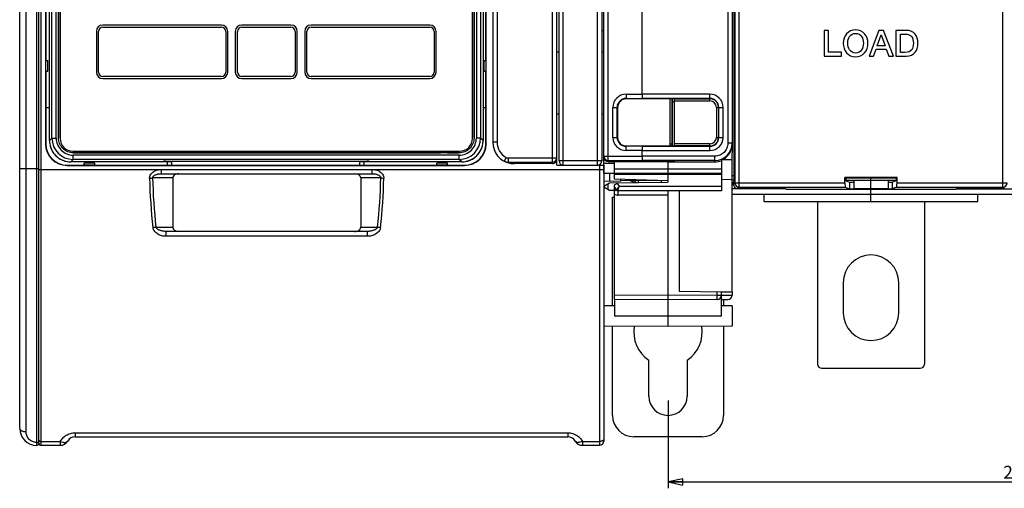
# Model space of a CAD drawing. Units: millimetres. Extents: x 0 to 1189, y 0 to 841.
# Drawn here: x 352 to 582, y 250 to 359 of the extents above; entities that cross this region are included whole.
import ezdxf

# ---------------------------------------------------------------- set-up
doc = ezdxf.new("R2010")
doc.units = ezdxf.units.MM
doc.header["$LTSCALE"] = 65.395
doc.layers.get('0').update_dxf_attribs({"linetype": 'CONTINUOUS'})
for name, color, linetype in [('07_SURFACES', 7, 'CONTINUOUS'), ('08_DRAFTS', 7, 'CONTINUOUS'), ('09_ROUNDS', 7, 'CONTINUOUS'), ('10_CHAMFER', 7, 'CONTINUOUS'), ('AXIS', 7, 'CONTINUOUS')]:
    doc.layers.add(name, color=color, linetype=linetype)
doc.dimstyles.new('DIMSTYLE_1', dxfattribs={"dimtxt": 3, "dimasz": 3.5, "dimexe": 1.5, "dimexo": 1, "dimgap": 0.75, "dimtad": 1, "dimtxsty": 'Standard', "dimblk": 'CLOSED', "dimblk1": 'CLOSED', "dimblk2": 'CLOSED', "dimcen": 0.09, "dimadec": 0, "dimazin": 0, "dimtp": 0.5, "dimtm": 0.5, "dimtfac": 1, "dimtofl": 0, "dimtmove": 0, "dimatfit": 3, "dimldrblk": 'CLOSED', "dimfxl": 0, "dimtolj": 1, "dimarcsym": 0})

# ---------------------------------------------------------------- blocks, each defined once
blk = doc.blocks.new('_CLOSED')
at = {"color": 0, "linetype": 'ByBlock'}
for p, q in [((0, 0), (-1, 0.214)), ((-1, 0.214), (-1, -0.214)), ((-1, -0.214), (0, 0)), ((-1, 0), (0, 0))]:
    blk.add_line(p, q, dxfattribs=at)
blk = doc.blocks.new('*D1')
at = {"color": 6, "linetype": 'Continuous'}
for p, q in [((503.4, 270.22), (503.4, 249.67)), ((728.4, 270.22), (728.4, 249.67)), ((503.4, 251.17), (615.9, 251.17)), ((728.4, 251.17), (615.9, 251.17))]:
    blk.add_line(p, q, dxfattribs=at)
at = {"color": 6, "linetype": 'Continuous', "xscale": 3.5, "yscale": 3.5, "zscale": 3.5, "rotation": 180}
blk.add_blockref('_CLOSED', (503.4, 251.17), dxfattribs=at)
at = {"color": 6, "linetype": 'Continuous', "xscale": 3.5, "yscale": 3.5, "zscale": 3.5}
blk.add_blockref('_CLOSED', (728.4, 251.17), dxfattribs=at)
at = {"color": 6, "linetype": 'Continuous', "insert": (585.24, 254.92), "char_height": 3, "width": 8.5909, "attachment_point": 2, "line_spacing_factor": 0.9}
blk.add_mtext('225', dxfattribs=at)

msp = doc.modelspace()

# ---------------------------------------------------------------- linework, layer by layer
at = {"color": 7, "linetype": 'Continuous'}
for p, q in [((360.775, 331.595), (360.775, 487.844)), ((360.78, 487.844), (360.78, 331.595)), ((458.013, 331.595), (458.013, 487.844)), ((458.018, 487.844), (458.018, 331.595)), ((540.972, 356.719), (539.922, 356.719)), ((539.922, 356.719), (539.922, 350.719)), ((540.972, 351.627), (540.972, 356.719)), ((552.737, 356.719), (550.434, 350.719)), ((552.367, 353.106), (553.275, 355.686)), ((553.855, 356.719), (552.737, 356.719)), ((553.275, 355.686), (553.3, 355.686)), ((553.3, 355.686), (554.199, 353.106)), ((556.166, 350.719), (553.855, 356.719)), ((559.224, 356.719), (556.737, 356.719)), ((556.737, 356.719), (556.737, 350.719)), ((557.787, 355.862), (558.821, 355.862)), ((557.787, 351.577), (557.787, 355.862)), ((554.199, 353.106), (552.367, 353.106)), ((477.397, 351.719), (477.894, 351.719)), ((487.894, 351.719), (488.397, 351.719)), ((539.922, 350.719), (544.023, 350.719)), ((544.023, 351.627), (540.972, 351.627)), ((544.023, 350.719), (544.023, 351.627)), ((550.434, 350.719), (551.518, 350.719)), ((551.518, 350.719), (552.082, 352.308)), ((552.082, 352.308), (554.476, 352.308)), ((554.476, 352.308), (555.039, 350.719)), ((555.039, 350.719), (556.166, 350.719)), ((556.737, 350.719), (559.224, 350.719)), ((558.821, 351.577), (557.787, 351.577)), ((477.397, 337.237), (477.894, 337.237)), ((487.894, 337.237), (488.397, 337.237)), ((518.397, 330.073), (518.397, 328.077)), ((454.521, 328.098), (364.272, 328.098)), ((477.397, 325.219), (477.397, 326.57)), ((488.397, 325.219), (488.397, 327.043)), ((488.577, 326.469), (488.397, 326.469)), ((488.397, 325.869), (488.4, 325.869)), ((490.897, 325.972), (490.897, 326.042)), ((503.397, 325.972), (490.897, 325.972)), ((503.397, 325.969), (514.397, 325.969)), ((518.397, 326.469), (516.137, 326.469)), ((490.897, 323.125), (515.897, 323.125)), ((546.897, 321.719), (546.897, 319.719)), ((550.897, 319.719), (550.897, 321.719)), ((554.897, 321.719), (554.897, 319.719)), ((530.949, 319.719), (518.397, 319.719)), ((713.397, 318.319), (518.397, 318.319)), ((525.897, 316.719), (525.897, 318.319)), ((554.897, 319.719), (546.897, 319.719)), ((550.897, 318.319), (550.897, 319.527)), ((570.844, 319.719), (595.949, 319.719)), ((575.897, 316.719), (575.897, 318.319)), ((490.4, 317.719), (490.897, 317.719)), ((525.897, 316.719), (575.897, 316.719)), ((544.397, 297.719), (544.397, 290.719)), ((557.397, 290.719), (557.397, 297.719)), ((498.9, 271.219), (498.9, 279.605)), ((507.9, 279.605), (507.9, 271.219))]:
    msp.add_line(p, q, dxfattribs=at)
at = {"color": 3, "linetype": 'Continuous'}
msp.add_line((487.894, 356.719), (488.391, 356.719), dxfattribs=at)
at = {"color": 9, "linetype": 'Continuous'}
for p, q in [((360.775, 331.595), (360.78, 331.595)), ((458.018, 331.595), (458.013, 331.595)), ((364.272, 328.098), (364.272, 328.103)), ((454.521, 328.098), (454.521, 328.103)), ((496.4, 321.572), (496.4, 321.148))]:
    msp.add_line(p, q, dxfattribs=at)
at = {"color": 7, "linetype": 'Continuous'}
for centre, radius, start, end in [((550.897, 297.719), 6.5, 0, 180), ((550.897, 290.719), 6.5, 180, 360), ((503.4, 286.219), 8, 170.50848, 235.77113), ((503.4, 286.219), 8, 304.22887, 9.49195), ((503.4, 271.219), 4.5, 180, 360)]:
    msp.add_arc(centre, radius, start, end, dxfattribs=at)
at = {"color": 3, "linetype": 'Continuous'}
msp.add_ellipse((483.897, 356.885), major_axis=(4.5, 0), ratio=0.7265425, start_param=-0.0505584, end_param=0, dxfattribs=at)
at = {"color": 7, "linetype": 'Continuous'}
msp.add_ellipse((514.397, 329.972), major_axis=(0, 4.002), ratio=0.9993908, start_param=-3.1415927, end_param=-2.7571959, dxfattribs=at)
for points in [[(545.191, 355.937), (544.678, 355.341), (544.426, 354.602), (544.426, 353.719)], [(547.3, 356.862), (546.426, 356.862), (545.72, 356.551), (545.191, 355.937)], [(545.476, 353.719), (545.476, 354.35), (545.619, 354.871), (545.908, 355.289)], [(545.908, 355.289), (546.233, 355.761), (546.695, 356.005), (547.3, 356.005)], [(549.404, 355.933), (548.871, 356.551), (548.174, 356.862), (547.3, 356.862)], [(547.3, 356.005), (547.897, 356.005), (548.359, 355.761), (548.69, 355.287)], [(548.69, 355.287), (548.981, 354.871), (549.124, 354.35), (549.124, 353.719)], [(550.174, 353.719), (550.174, 354.602), (549.913, 355.341), (549.404, 355.933)], [(558.821, 355.862), (559.577, 355.862), (560.124, 355.652), (560.44, 355.238)], [(561.24, 355.836), (560.771, 356.425), (560.098, 356.719), (559.224, 356.719)], [(560.44, 355.238), (560.695, 354.904), (560.821, 354.392), (560.821, 353.719)], [(561.871, 353.719), (561.871, 354.602), (561.661, 355.308), (561.24, 355.836)], [(544.426, 353.719), (544.426, 352.829), (544.678, 352.098), (545.187, 351.506)], [(545.904, 352.147), (545.619, 352.56), (545.476, 353.081), (545.476, 353.719)], [(549.124, 353.719), (549.124, 353.081), (548.981, 352.56), (548.694, 352.149)], [(549.408, 351.51), (549.913, 352.098), (550.174, 352.829), (550.174, 353.719)], [(560.821, 353.719), (560.821, 353.039), (560.695, 352.535), (560.442, 352.199)], [(561.242, 351.601), (561.661, 352.123), (561.871, 352.829), (561.871, 353.719)], [(545.187, 351.506), (545.72, 350.887), (546.426, 350.577), (547.3, 350.577)], [(547.3, 351.434), (546.695, 351.434), (546.233, 351.669), (545.904, 352.147)], [(548.694, 352.149), (548.359, 351.669), (547.897, 351.434), (547.3, 351.434)], [(547.3, 350.577), (548.174, 350.577), (548.871, 350.887), (549.408, 351.51)], [(560.442, 352.199), (560.124, 351.778), (559.577, 351.577), (558.821, 351.577)], [(559.224, 350.719), (560.098, 350.719), (560.771, 351.013), (561.242, 351.601)]]:
    msp.add_open_spline(points, degree=3, dxfattribs=at)
for points, knots in [([(364.272, 328.098), (364.044, 328.098), (363.585, 328.144), (363.035, 328.311), (362.62, 328.506), (362.228, 328.741), (361.784, 329.107), (361.418, 329.551), (361.183, 329.943), (360.988, 330.357), (360.821, 330.908), (360.775, 331.366), (360.775, 331.595)], [0, 0, 0, 0, 0.125049, 0.2500434, 0.3125709, 0.3750829, 0.5, 0.6249171, 0.6874291, 0.7499566, 0.874951, 1, 1, 1, 1]), ([(364.272, 328.103), (364.044, 328.103), (363.587, 328.149), (363.037, 328.315), (362.623, 328.51), (362.231, 328.745), (361.788, 329.11), (361.423, 329.554), (361.187, 329.946), (360.993, 330.36), (360.826, 330.909), (360.78, 331.367), (360.78, 331.595)], [0, 0, 0, 0, 0.1249605, 0.2499258, 0.3124815, 0.3750367, 0.5, 0.6249633, 0.6875185, 0.7500742, 0.8750395, 1, 1, 1, 1]), ([(458.018, 331.595), (458.018, 331.366), (457.972, 330.908), (457.805, 330.357), (457.61, 329.943), (457.375, 329.551), (457.009, 329.107), (456.565, 328.741), (456.173, 328.506), (455.759, 328.311), (455.208, 328.144), (454.75, 328.098), (454.521, 328.098)], [0, 0, 0, 0, 0.125049, 0.2500434, 0.3125709, 0.3750829, 0.5, 0.6249171, 0.6874291, 0.7499566, 0.874951, 1, 1, 1, 1]), ([(458.013, 331.595), (458.013, 331.367), (457.967, 330.909), (457.801, 330.36), (457.606, 329.946), (457.371, 329.554), (457.006, 329.11), (456.562, 328.745), (456.17, 328.51), (455.756, 328.315), (455.207, 328.149), (454.749, 328.103), (454.521, 328.103)], [0, 0, 0, 0, 0.1249605, 0.2499258, 0.3124815, 0.3750367, 0.5, 0.6249633, 0.6875185, 0.7500742, 0.8750395, 1, 1, 1, 1]), ([(495.949, 321.144), (495.884, 321.228), (495.741, 321.386), (495.569, 321.512), (495.478, 321.564)], [0, 0, 0, 0, 0.5023316, 1, 1, 1, 1])]:
    msp.add_open_spline(points, degree=3, knots=knots, dxfattribs=at)
at = {"color": 3, "linetype": 'Continuous'}
msp.add_open_spline([(495.501, 321.141), (495.43, 321.188), (495.139, 321.361), (494.822, 321.486), (494.58, 321.557)], degree=3, knots=[0, 0, 0, 0, 0.2520239, 1, 1, 1, 1], dxfattribs=at)
at = {"layer": '07_SURFACES', "color": 7, "linetype": 'Continuous'}
msp.add_line((488.4, 323.369), (490.897, 323.369), dxfattribs=at)
at = {"layer": '08_DRAFTS', "color": 7, "linetype": 'Continuous'}
for p, q in [((357.74, 489.219), (357.74, 330.219)), ((460.853, 330.219), (460.853, 489.219)), ((357.799, 469.719), (357.799, 349.719)), ((460.794, 349.719), (460.794, 469.719)), ((357.753, 349.719), (357.753, 347.219)), ((460.84, 347.219), (460.84, 349.719)), ((357.799, 347.219), (357.799, 338.719)), ((460.794, 338.719), (460.794, 347.219)), ((357.797, 338.719), (357.797, 330.219)), ((357.797, 338.719), (358.657, 338.719)), ((460.136, 338.719), (460.797, 338.719)), ((460.797, 330.219), (460.797, 338.719)), ((491.596, 338.719), (491.596, 331.719)), ((497.397, 340.722), (493.597, 340.721)), ((497.397, 340.782), (497.397, 340.817)), ((497.397, 340.722), (497.397, 340.78)), ((493.597, 329.718), (497.397, 329.717)), ((497.397, 329.658), (497.397, 329.717)), ((497.397, 329.657), (497.397, 329.622)), ((362.797, 325.219), (366.797, 325.219)), ((362.797, 325.163), (455.797, 325.163)), ((366.797, 325.176), (369.297, 325.176)), ((369.297, 325.219), (387.297, 325.219)), ((386.297, 325.219), (386.297, 325.98)), ((387.297, 325.169), (387.297, 326.161)), ((431.297, 325.169), (387.297, 325.169)), ((431.297, 325.169), (431.297, 326.161)), ((431.297, 325.219), (449.297, 325.219)), ((432.297, 325.219), (432.297, 325.98)), ((449.297, 325.176), (451.797, 325.176)), ((451.797, 325.219), (455.797, 325.219)), ((497.397, 326.319), (497.397, 326.225)), ((503.397, 326.223), (503.397, 325.969)), ((515.897, 326.362), (515.897, 326.261)), ((490.897, 321.966), (490.897, 323.125)), ((503.397, 323.125), (503.397, 321.209)), ((503.397, 321.529), (490.897, 321.966)), ((492.397, 321.537), (492.397, 321.914)), ((501.027, 321.612), (492.397, 321.537)), ((501.897, 321.196), (501.897, 321.582)), ((518.397, 321.828), (515.897, 321.806)), ((556.99, 322.313), (544.803, 322.313)), ((544.803, 322.313), (544.978, 322.138)), ((556.815, 322.138), (544.978, 322.138)), ((544.978, 322.138), (544.978, 321.569)), ((544.978, 321.569), (545.897, 321.202)), ((545.897, 321.202), (546.897, 321.202)), ((545.897, 321.202), (545.897, 319.702)), ((554.897, 321.202), (555.897, 321.202)), ((556.815, 321.569), (555.897, 321.202)), ((555.897, 319.702), (555.897, 321.202)), ((556.99, 322.313), (556.815, 322.138)), ((556.815, 322.138), (556.815, 321.569)), ((505.997, 319.219), (505.997, 295.719)), ((518.397, 295.611), (518.397, 318.319)), ((530.897, 319.772), (531.141, 319.527)), ((570.652, 319.527), (531.141, 319.527)), ((545.897, 319.702), (555.897, 319.702)), ((570.897, 319.772), (570.652, 319.527)), ((490.897, 293.828), (490.897, 289.969)), ((503.397, 293.719), (503.397, 287.469)), ((490.897, 292.36), (488.397, 292.338)), ((518.397, 292.338), (515.897, 292.36)), ((518.397, 292.338), (518.397, 287.6)), ((503.397, 287.469), (488.397, 287.6)), ((518.397, 287.6), (503.397, 287.469))]:
    msp.add_line(p, q, dxfattribs=at)
at = {"layer": '08_DRAFTS', "color": 9, "linetype": 'Continuous'}
for p, q in [((357.74, 330.219), (357.797, 330.219)), ((460.853, 330.219), (460.797, 330.219)), ((362.797, 325.163), (362.797, 325.219)), ((455.797, 325.163), (455.797, 325.219)), ((490.897, 289.969), (515.897, 289.969))]:
    msp.add_line(p, q, dxfattribs=at)
at = {"layer": '08_DRAFTS', "color": 7, "linetype": 'Continuous'}
for centre, radius, start, end in [((362.797, 330.219), 5.057, 180, 270), ((362.797, 330.219), 5, 180, 270), ((455.797, 330.219), 5.057, 270, 360), ((455.797, 330.219), 5, 270, 360)]:
    msp.add_arc(centre, radius, start, end, dxfattribs=at)
for centre, major_axis, ratio, start_param, end_param in [((493.597, 338.719), (2.001, 0), 1, 1.5711011, 3.1415927), ((493.597, 331.719), (2.001, 0), 1, 3.1415927, 4.7120842), ((514.397, 330.072), (0.919, 3.896), 0.999319, -2.5253111, -1.3389116)]:
    msp.add_ellipse(centre, major_axis=major_axis, ratio=ratio, start_param=start_param, end_param=end_param, dxfattribs=at)
at = {"layer": '09_ROUNDS', "color": 9, "linetype": 'Continuous'}
for p, q in [((355.697, 259.699), (355.697, 559.699)), ((353.197, 262.901), (353.197, 556.492)), ((519.032, 498.335), (519.032, 321.104)), ((520.031, 320.105), (520.031, 499.334)), ((581.762, 320.105), (581.762, 499.334)), ((356.697, 259.719), (356.697, 496.219)), ((486.894, 325.219), (486.894, 493.219)), ((463.397, 488.569), (463.397, 330.569)), ((517.397, 489.118), (517.397, 330.321)), ((359.242, 331.561), (359.242, 487.878)), ((360.241, 331.561), (360.241, 487.878)), ((458.552, 487.878), (458.552, 331.561)), ((459.552, 487.878), (459.552, 331.561)), ((476.397, 325.569), (476.397, 423.269)), ((478.894, 325.219), (478.894, 423.269)), ((489.397, 326.042), (489.397, 400.558)), ((493.597, 341.816), (497.379, 341.816)), ((493.597, 341.816), (493.597, 340.721)), ((513.197, 341.818), (497.388, 341.818)), ((513.197, 340.237), (513.197, 341.818)), ((490.5, 338.719), (491.596, 338.719)), ((490.5, 331.719), (490.5, 338.719)), ((491.499, 331.719), (491.499, 338.719)), ((493.597, 340.817), (497.388, 340.817)), ((513.197, 340.818), (497.396, 340.818)), ((503.897, 330.219), (503.897, 340.721)), ((504.397, 340.115), (504.401, 340.115)), ((504.402, 340.722), (504.401, 340.115)), ((504.401, 340.115), (504.897, 340.115)), ((504.401, 340.115), (504.401, 329.717)), ((504.897, 340.736), (513.197, 340.736)), ((504.897, 340.237), (513.197, 340.237)), ((514.714, 338.719), (516.295, 338.719)), ((514.714, 338.719), (514.714, 331.719)), ((515.213, 338.719), (515.213, 331.719)), ((515.296, 331.719), (515.296, 338.719)), ((516.295, 331.719), (516.295, 338.719)), ((358.657, 330.977), (359.242, 331.561)), ((358.657, 330.977), (358.657, 330.977)), ((359.242, 331.561), (360.241, 331.561)), ((459.552, 331.561), (458.552, 331.561)), ((460.136, 330.977), (459.552, 331.561)), ((460.136, 330.977), (460.136, 330.977)), ((463.397, 330.569), (462.397, 330.569)), ((490.5, 331.719), (491.596, 331.719)), ((493.597, 328.623), (493.597, 329.718)), ((497.388, 329.622), (493.597, 329.622)), ((497.396, 329.62), (513.197, 329.62)), ((503.897, 330.219), (504.397, 330.219)), ((513.197, 330.202), (504.897, 330.202)), ((513.197, 329.703), (504.897, 329.703)), ((513.197, 328.621), (513.197, 330.202)), ((514.714, 331.719), (516.295, 331.719)), ((518.397, 330.321), (517.397, 330.321)), ((364.238, 326.564), (364.238, 327.564)), ((454.555, 327.564), (364.238, 327.564)), ((454.555, 326.564), (454.555, 327.564)), ((488.397, 327.322), (497.379, 327.322)), ((497.379, 328.623), (493.597, 328.623)), ((497.388, 328.621), (513.197, 328.621)), ((514.397, 327.319), (497.388, 327.319)), ((514.397, 325.969), (514.397, 327.319)), ((363.654, 325.98), (364.238, 326.564)), ((363.654, 325.98), (363.654, 325.98)), ((454.555, 326.564), (364.238, 326.564)), ((385.858, 326.161), (385.854, 326.054)), ((432.936, 326.161), (432.939, 326.054)), ((455.139, 325.98), (454.555, 326.564)), ((455.139, 325.98), (455.139, 325.98)), ((465.506, 327.044), (465.034, 326.163)), ((466.005, 326.919), (477.397, 326.919)), ((466.005, 326.919), (466.005, 325.92)), ((466.005, 325.92), (476.397, 325.92)), ((487.894, 326.219), (477.894, 326.219)), ((487.397, 325.219), (487.397, 259.719)), ((490.897, 325.623), (488.4, 325.623)), ((489.397, 326.323), (497.388, 326.323)), ((490.392, 326.226), (490.392, 326.138)), ((514.397, 326.32), (497.396, 326.32)), ((504.401, 326.135), (504.401, 326.223)), ((351.697, 324.412), (356.197, 324.412)), ((356.197, 324.219), (488.397, 324.219)), ((384.911, 323.219), (384.911, 324.219)), ((434.082, 324.219), (434.082, 323.219)), ((490.897, 324.335), (515.897, 324.335)), ((490.897, 323.336), (515.897, 323.336)), ((518.874, 322.719), (518.397, 322.719)), ((387.497, 322.219), (382.807, 322.219)), ((436.186, 322.219), (431.497, 322.219)), ((489.397, 319.533), (489.397, 320.905)), ((491.54, 320.971), (491.974, 320.219)), ((518.397, 320.719), (518.702, 320.719)), ((519.032, 321.104), (518.699, 320.771)), ((519.032, 321.104), (544.803, 321.104)), ((556.99, 321.104), (582.761, 321.104)), ((491.974, 320.219), (491.252, 319.469)), ((491.685, 319.219), (491.974, 320.219)), ((503.397, 318.219), (491.694, 318.219)), ((515.897, 320.219), (491.974, 320.219)), ((520.031, 320.105), (519.698, 319.772)), ((520.031, 320.105), (544.887, 320.105)), ((556.906, 320.105), (581.762, 320.105)), ((582.095, 319.772), (581.762, 320.105)), ((383.587, 310.719), (387.497, 310.719)), ((385.964, 308.584), (385.964, 309.719)), ((431.497, 310.719), (435.406, 310.719)), ((433.03, 309.719), (433.03, 308.584)), ((433.03, 308.584), (385.964, 308.584)), ((514.905, 294.82), (514.905, 295.642)), ((503.397, 294.719), (490.897, 294.828)), ((514.905, 294.82), (503.397, 294.719)), ((514.905, 294.82), (515.897, 294.82)), ((515.897, 294.822), (518.397, 294.844)), ((364.661, 262.654), (364.661, 261.719)), ((364.661, 262.654), (479.933, 262.654)), ((479.933, 262.654), (479.933, 261.719)), ((356.697, 260.619), (361.197, 260.619)), ((361.197, 260.619), (361.197, 259.719)), ((483.397, 260.619), (487.397, 260.619)), ((483.397, 260.619), (483.397, 259.719))]:
    msp.add_line(p, q, dxfattribs=at)
at = {"layer": '09_ROUNDS', "color": 7, "linetype": 'Continuous'}
for p, q in [((356.197, 260.199), (356.197, 559.219)), ((351.697, 263.699), (351.697, 555.699)), ((477.397, 326.57), (477.397, 492.569)), ((477.894, 326.219), (477.894, 492.219)), ((487.894, 492.219), (487.894, 326.219)), ((488.397, 327.043), (488.397, 492.413)), ((358.657, 330.977), (358.657, 488.462)), ((460.136, 488.462), (460.136, 330.977)), ((462.397, 488.569), (462.397, 330.569)), ((518.397, 489.366), (518.397, 330.073)), ((361.147, 487.969), (361.147, 331.469)), ((457.647, 331.469), (457.647, 487.969)), ((518.874, 322.412), (518.874, 389.803)), ((497.379, 341.816), (497.379, 367.141)), ((497.388, 341.818), (497.388, 367.13)), ((497.397, 340.78), (497.388, 340.817)), ((497.397, 340.817), (497.396, 340.818)), ((504.401, 340.721), (497.397, 340.723)), ((504.397, 330.219), (504.397, 340.721)), ((504.897, 329.703), (504.897, 340.736)), ((497.388, 329.622), (497.397, 329.658)), ((497.397, 329.622), (497.396, 329.62)), ((497.397, 329.715), (504.401, 329.717)), ((364.147, 328.469), (454.647, 328.469)), ((497.379, 327.322), (497.379, 328.623)), ((497.388, 327.319), (497.388, 328.621)), ((518.397, 318.319), (518.397, 328.077)), ((387.297, 325.98), (363.654, 325.98)), ((385.357, 326.146), (385.355, 326.071)), ((385.355, 326.071), (385.355, 326.144)), ((387.297, 326.054), (385.854, 326.054)), ((385.855, 326.161), (432.938, 326.161)), ((432.939, 326.054), (431.297, 326.054)), ((455.139, 325.98), (431.297, 325.98)), ((433.436, 326.146), (433.439, 326.071)), ((433.439, 326.144), (433.439, 326.071)), ((476.397, 325.569), (467.43, 325.569)), ((477.397, 325.219), (488.397, 325.219)), ((488.397, 325.219), (488.397, 260.719)), ((489.397, 326.042), (490.897, 326.042)), ((489.897, 326.156), (489.897, 326.208)), ((497.397, 326.228), (490.392, 326.226)), ((503.397, 326.134), (490.392, 326.138)), ((490.897, 323.125), (490.897, 325.972)), ((497.388, 326.323), (497.397, 326.287)), ((497.396, 326.32), (497.397, 326.319)), ((497.397, 326.225), (504.401, 326.223)), ((503.397, 326.135), (504.401, 326.135)), ((503.397, 325.969), (503.397, 323.125)), ((504.897, 326.153), (504.897, 326.205)), ((515.897, 326.261), (515.897, 319.219)), ((384.911, 323.219), (434.082, 323.219)), ((387.497, 322.219), (387.497, 310.719)), ((431.497, 322.219), (431.497, 310.719)), ((488.397, 320.328), (489.716, 321.09)), ((490.897, 320.6), (491.776, 321.107)), ((490.897, 293.828), (490.897, 320.6)), ((518.864, 321.719), (518.397, 321.719)), ((518.84, 321.413), (518.699, 321.272)), ((518.699, 320.771), (518.699, 321.272)), ((544.803, 321.104), (544.803, 322.313)), ((544.978, 321.719), (556.815, 321.719)), ((550.897, 321.719), (550.897, 322.138)), ((556.99, 321.104), (556.99, 322.313)), ((488.397, 320.111), (489.716, 319.349)), ((490.897, 320.085), (491.252, 319.469)), ((515.897, 319.219), (491.685, 319.219)), ((503.397, 319.219), (503.397, 293.719)), ((530.897, 319.772), (519.698, 319.772)), ((544.887, 320.105), (545.897, 319.702)), ((550.897, 316.719), (550.897, 318.319)), ((556.906, 320.105), (555.897, 319.702)), ((582.095, 319.772), (570.897, 319.772)), ((490.4, 292.356), (490.4, 317.719)), ((538.397, 316.719), (538.397, 278.719)), ((563.397, 316.719), (563.397, 278.719)), ((433.03, 309.719), (385.964, 309.719)), ((505.997, 295.719), (515.897, 295.633)), ((515.897, 289.969), (515.897, 295.633)), ((518.397, 295.611), (518.397, 294.842)), ((503.397, 293.719), (490.897, 293.828)), ((514.905, 293.82), (503.397, 293.719)), ((515.897, 293.828), (517.405, 293.842)), ((516.4, 293.833), (516.4, 292.356)), ((490.4, 266.719), (490.4, 287.583)), ((516.4, 287.583), (516.4, 266.719)), ((539.397, 277.719), (562.397, 277.719)), ((364.661, 261.719), (479.933, 261.719)), ((511.4, 261.719), (495.4, 261.719)), ((356.697, 259.719), (361.197, 259.719)), ((483.397, 259.719), (487.397, 259.719))]:
    msp.add_line(p, q, dxfattribs=at)
at = {"layer": '09_ROUNDS', "color": 3, "linetype": 'Continuous'}
msp.add_line((488.4, 323.369), (488.4, 326.469), dxfattribs=at)
at = {"layer": '09_ROUNDS', "color": 7, "linetype": 'Continuous'}
for points in [[(358.657, 330.977), (358.665, 330.7), (358.69, 330.409), (358.731, 330.12), (358.79, 329.834), (358.865, 329.552), (358.956, 329.275), (359.063, 329.003), (359.186, 328.739), (359.324, 328.482), (359.477, 328.233), (359.645, 327.994), (359.826, 327.765), (360.019, 327.547), (360.226, 327.341), (360.444, 327.147), (360.673, 326.967), (360.912, 326.799), (361.16, 326.646), (361.417, 326.508), (361.682, 326.385), (361.953, 326.278), (362.231, 326.187), (362.513, 326.112), (362.799, 326.054), (363.088, 326.012), (363.379, 325.988), (363.654, 325.98)], [(455.139, 325.98), (455.416, 325.988), (455.707, 326.012), (455.996, 326.054), (456.282, 326.112), (456.564, 326.187), (456.841, 326.279), (457.113, 326.386), (457.377, 326.509), (457.634, 326.647), (457.883, 326.8), (458.122, 326.967), (458.351, 327.148), (458.569, 327.342), (458.775, 327.549), (458.969, 327.767), (459.15, 327.995), (459.317, 328.235), (459.47, 328.483), (459.608, 328.74), (459.731, 329.005), (459.838, 329.276), (459.929, 329.553), (460.004, 329.836), (460.062, 330.122), (460.104, 330.411), (460.128, 330.702), (460.136, 330.977)]]:
    msp.add_lwpolyline(points, dxfattribs=at)
at = {"layer": '09_ROUNDS', "color": 9, "linetype": 'Continuous'}
for centre, radius, start, end in [((493.597, 338.719), 3.097, 90, 180), ((513.197, 338.719), 3.098, 0, 90), ((493.597, 338.719), 2.097, 90, 180), ((513.197, 338.719), 2.099, 0, 90), ((513.197, 338.719), 2.017, 0, 90), ((513.197, 338.719), 1.517, 0, 90), ((363.661, 330.978), 5.004, 180.00459, 183.34568), ((363.654, 330.976), 4.996, 183.33621, 266.70161), ((364.239, 331.562), 4.997, 180.0056, 269.9944), ((364.237, 331.56), 3.997, 179.98609, 270.01391), ((454.554, 331.562), 4.997, 270.00561, 359.99439), ((454.556, 331.56), 3.997, 269.9861, 0.0139), ((455.14, 330.976), 4.996, 273.33621, 356.70161), ((455.132, 330.978), 5.004, 356.69208, 359.99542), ((467.397, 330.569), 4, 180, 241.79903), ((493.597, 331.719), 3.097, 180, 270), ((493.597, 331.719), 2.097, 180, 270), ((502.397, 330.219), 1.5, 340.43525, 360), ((513.197, 331.719), 3.098, 270, 360), ((513.197, 331.719), 2.099, 270, 360), ((513.197, 331.719), 2.017, 270, 360), ((513.197, 331.719), 1.517, 270, 360), ((514.396, 330.32), 4.001, 270.00974, 0.00973), ((489.396, 327.323), 1, 180.01867, 270.01866), ((363.655, 330.984), 5.004, 266.69208, 269.99542), ((455.138, 330.984), 5.004, 270.00459, 273.34568), ((466.002, 327.968), 2.048, 241.80081, 270.08148), ((466.004, 327.974), 1.054, 241.81708, 270.01311), ((467.865, 330.412), 4.862, 247.50459, 264.86571), ((476.397, 326.92), 1, 269.98134, 359.98133), ((498.69, 324.218), 116.607, 180.99008, 186.7057), ((497.424, 324.22), 114.634, 180.99976, 186.76325), ((321.552, 324.222), 114.652, 353.23675, 358.99936), ((320.27, 324.221), 116.641, 353.29473, 359.00796), ((520.033, 321.106), 1.001, 180.08262, 269.91738), ((581.76, 321.106), 1.001, 270.08262, 359.91738), ((491.694, 319.719), 1.5, 237.88632, 269.99998)]:
    msp.add_arc(centre, radius, start, end, dxfattribs=at)
at = {"layer": '09_ROUNDS', "color": 7, "linetype": 'Continuous'}
for centre, radius, start, end in [((364.147, 331.469), 3, 180, 270), ((454.647, 331.469), 3, 270, 360), ((467.397, 330.569), 5, 180, 258.34897), ((502.397, 330.219), 2, 345.46884, 360), ((478.894, 326.219), 1, 180, 270), ((486.894, 326.219), 1, 270, 360), ((491.685, 319.719), 0.5, 210, 270), ((514.897, 294.82), 1, 270.5, 360), ((517.397, 294.842), 1, 270.5, 360), ((539.397, 278.719), 1, 180, 270), ((562.397, 278.719), 1, 270, 360), ((495.4, 266.719), 5, 180, 270), ((511.4, 266.719), 5, 270, 360), ((355.697, 263.699), 4, 180, 270), ((361.197, 261.719), 2, 270, 330), ((364.661, 259.719), 2, 90, 150), ((479.933, 259.719), 2, 30, 90), ((483.397, 261.719), 2, 210, 270), ((487.397, 260.719), 1, 270, 360), ((355.697, 260.199), 0.5, 270, 360), ((356.697, 260.219), 0.5, 180, 270)]:
    msp.add_arc(centre, radius, start, end, dxfattribs=at)
for centre, major_axis, ratio, start_param, end_param in [((497.388, 341.816), (0, 1), 0.0087269, 1.5707963, 3.1066861), ((497.397, 341.818), (0, 1), 0.0087269, 1.5707963, 3.1066861), ((504.397, 340.704), (0.5, 0), 0.0349208, 0, 1.5620697), ((497.388, 328.623), (0, 1), 0.0087269, 6.3180919, 7.8539816), ((497.397, 328.621), (0, 1), 0.0087269, 0.0349066, 1.5707963), ((504.397, 329.735), (0.5, 0), 0.0349208, -1.5620697, 0), ((497.388, 327.322), (0, 1), 0.0087269, 1.5738194, 3.1066861), ((497.397, 327.319), (0, 1), 0.0087269, -4.712389, -3.1764992), ((385.855, 326.144), (0.5, 0), 0.0348782, 1.5707963, 3.1415927), ((385.855, 326.071), (0.5, 0), 0.0349633, 3.1415897, 4.7099515), ((432.938, 326.144), (0.5, 0), 0.0348782, 0, 1.5707963), ((432.938, 326.071), (0.5, 0), 0.0349633, -1.5683589, 0.000003), ((476.397, 326.57), (0, 1.001), 0.9993908, -3.1415927, -1.5707963), ((489.397, 327.043), (0, 1.001), 0.9993908, -4.712389, -3.1415927), ((490.397, 326.208), (0.5, 0), 0.0349208, 1.579523, 3.1415927), ((490.397, 326.156), (0.5, 0), 0.0349208, 3.1415927, 4.7036623), ((504.397, 326.205), (0.5, 0), 0.0349208, 0, 1.5620697), ((504.397, 326.153), (0.5, 0), 0.0349208, -1.5620697, 0), ((388.911, 322.219), (1.414, 0), 0.7071068, 1.5707963, 3.1415927), ((430.082, 322.219), (1.414, 0), 0.7071068, 0, 1.5707963), ((519.7, 320.772), (0.708, 0.708), 0.9987828, -3.9263818, -2.3568035), ((518.839, 322.412), (0, 1), 0.0349208, -3.1066861, -1.5707963), ((544.891, 321.104), (0, 1), 0.0874887, -4.712389, -3.1764992), ((556.903, 321.104), (0, 1), 0.0874887, -3.1066861, -1.5707963), ((388.911, 310.719), (-1.414, 0), 0.7071068, 0, 1.5707963), ((430.082, 310.719), (-1.414, 0), 0.7071068, 1.5707963, 3.1415927)]:
    msp.add_ellipse(centre, major_axis=major_axis, ratio=ratio, start_param=start_param, end_param=end_param, dxfattribs=at)
at = {"layer": '09_ROUNDS', "color": 9, "linetype": 'Continuous'}
for points, knots in [([(517.397, 330.321), (517.397, 330.125), (517.358, 329.732), (517.186, 329.165), (516.907, 328.643), (516.532, 328.185), (516.074, 327.809), (515.552, 327.53), (514.986, 327.358), (514.593, 327.319), (514.397, 327.319)], [0, 0, 0, 0, 0.1250004, 0.2500006, 0.3750006, 0.5000006, 0.6250004, 0.7500001, 0.8749997, 1, 1, 1, 1]), ([(382.1, 322.203), (382.099, 322.282), (382.109, 322.442), (382.183, 322.753), (382.366, 323.112), (382.688, 323.47), (383.076, 323.753), (383.506, 323.965), (384.113, 324.162), (384.593, 324.219), (384.911, 324.219)], [0, 0, 0, 0, 0.062539, 0.1250865, 0.2498905, 0.3748484, 0.4999051, 0.6250168, 0.7501582, 1, 1, 1, 1]), ([(382.807, 322.219), (382.805, 322.274), (382.821, 322.384), (382.895, 322.53), (382.999, 322.653), (383.161, 322.791), (383.389, 322.924), (383.681, 323.04), (383.983, 323.123), (384.29, 323.18), (384.6, 323.212), (384.807, 323.219), (384.911, 323.219)], [0, 0, 0, 0, 0.0647223, 0.1290577, 0.1927728, 0.2559495, 0.3810779, 0.5054334, 0.6293498, 0.7530135, 0.8765376, 1, 1, 1, 1]), ([(434.082, 324.219), (434.4, 324.219), (434.881, 324.162), (435.488, 323.965), (435.918, 323.752), (436.306, 323.469), (436.628, 323.111), (436.81, 322.751), (436.884, 322.441), (436.895, 322.281), (436.893, 322.201)], [0, 0, 0, 0, 0.2498417, 0.3749832, 0.500095, 0.6251517, 0.7501093, 0.8749126, 0.9374602, 1, 1, 1, 1]), ([(434.082, 323.219), (434.186, 323.219), (434.394, 323.212), (434.703, 323.18), (435.01, 323.123), (435.312, 323.04), (435.604, 322.924), (435.833, 322.791), (435.994, 322.653), (436.098, 322.53), (436.172, 322.384), (436.188, 322.274), (436.186, 322.219)], [0, 0, 0, 0, 0.1234624, 0.2469865, 0.3706502, 0.4945666, 0.6189221, 0.7440505, 0.8072272, 0.8709423, 0.9352777, 1, 1, 1, 1]), ([(382.1, 322.202), (382.165, 322.203), (382.401, 322.208), (382.636, 322.213), (382.807, 322.219)], [0, 0, 0, 0, 0.2758749, 1, 1, 1, 1]), ([(436.186, 322.219), (436.237, 322.218), (436.472, 322.21), (436.708, 322.205), (436.893, 322.202)], [0, 0, 0, 0, 0.2143317, 1, 1, 1, 1]), ([(490.897, 319.26), (490.923, 319.275), (490.973, 319.304), (491.043, 319.345), (491.104, 319.381), (491.149, 319.407), (491.18, 319.425), (491.199, 319.437), (491.215, 319.446), (491.228, 319.454), (491.238, 319.46), (491.245, 319.464), (491.249, 319.467), (491.251, 319.468), (491.252, 319.469), (491.252, 319.469), (491.252, 319.469)], [0, 0, 0, 0, 0.2207557, 0.4186927, 0.5910712, 0.7354951, 0.7965824, 0.8499614, 0.8954467, 0.9328814, 0.9621356, 0.9831085, 0.9904671, 0.9957319, 0.9989025, 1, 1, 1, 1]), ([(491.685, 319.219), (491.686, 319.219), (491.686, 319.217), (491.686, 319.214), (491.687, 319.208), (491.687, 319.199), (491.687, 319.189), (491.688, 319.176), (491.688, 319.16), (491.689, 319.135), (491.69, 319.098), (491.69, 319.048), (491.691, 318.99), (491.692, 318.924), (491.692, 318.852), (491.693, 318.744), (491.693, 318.597), (491.694, 318.412), (491.694, 318.284), (491.694, 318.219)], [0, 0, 0, 0, 0.0012783, 0.0049134, 0.0109357, 0.019336, 0.0300963, 0.0431915, 0.0585903, 0.0762564, 0.1182144, 0.1686625, 0.2271154, 0.2930106, 0.3657136, 0.4445246, 0.617383, 0.8049441, 1, 1, 1, 1]), ([(383.587, 310.719), (383.48, 310.694), (383.245, 310.65), (383.008, 310.617), (382.88, 310.602)], [0, 0, 0, 0, 0.4603179, 1, 1, 1, 1]), ([(385.964, 308.584), (385.631, 308.584), (385.129, 308.647), (384.494, 308.85), (384.042, 309.065), (383.627, 309.345), (383.269, 309.694), (383.041, 310.046), (382.923, 310.356), (382.89, 310.519), (382.88, 310.602)], [0, 0, 0, 0, 0.250404, 0.3757528, 0.5009844, 0.6260486, 0.7508809, 0.8754093, 0.9377226, 1, 1, 1, 1]), ([(385.964, 309.719), (385.85, 309.719), (385.623, 309.728), (385.285, 309.766), (384.951, 309.828), (384.624, 309.918), (384.308, 310.038), (384.059, 310.171), (383.876, 310.303), (383.751, 310.419), (383.647, 310.556), (383.601, 310.663), (383.587, 310.719)], [0, 0, 0, 0, 0.1256433, 0.2508425, 0.3756598, 0.5001561, 0.6244138, 0.7485868, 0.8108291, 0.8732958, 0.9362215, 1, 1, 1, 1]), ([(435.406, 310.719), (435.393, 310.663), (435.347, 310.556), (435.242, 310.419), (435.117, 310.303), (434.934, 310.171), (434.685, 310.038), (434.369, 309.918), (434.042, 309.828), (433.709, 309.766), (433.37, 309.728), (433.143, 309.719), (433.03, 309.719)], [0, 0, 0, 0, 0.0637785, 0.1267042, 0.1891709, 0.2514132, 0.3755862, 0.4998439, 0.6243402, 0.7491575, 0.8743567, 1, 1, 1, 1]), ([(436.113, 310.601), (436.103, 310.519), (436.07, 310.356), (435.952, 310.046), (435.725, 309.694), (435.366, 309.345), (434.951, 309.065), (434.499, 308.85), (433.864, 308.647), (433.362, 308.584), (433.03, 308.584)], [0, 0, 0, 0, 0.0622773, 0.1245906, 0.2491191, 0.3739515, 0.4990156, 0.6242473, 0.749596, 1, 1, 1, 1]), ([(436.113, 310.602), (435.985, 310.617), (435.748, 310.65), (435.513, 310.694), (435.406, 310.719)], [0, 0, 0, 0, 0.539682, 1, 1, 1, 1]), ([(514.905, 293.82), (514.906, 293.82), (514.906, 293.822), (514.906, 293.825), (514.907, 293.832), (514.907, 293.84), (514.907, 293.851), (514.908, 293.864), (514.908, 293.879), (514.908, 293.904), (514.908, 293.941), (514.909, 293.991), (514.909, 294.049), (514.909, 294.115), (514.909, 294.187), (514.909, 294.296), (514.908, 294.442), (514.907, 294.627), (514.906, 294.755), (514.905, 294.82)], [0, 0, 0, 0, 0.0012783, 0.0049133, 0.0109355, 0.0193357, 0.0300957, 0.0431906, 0.0585891, 0.0762549, 0.1182122, 0.1686595, 0.2271116, 0.293006, 0.3657084, 0.4445188, 0.6173772, 0.8049401, 1, 1, 1, 1]), ([(351.697, 263.699), (351.697, 263.647), (351.718, 263.535), (351.809, 263.383), (351.952, 263.245), (352.141, 263.125), (352.368, 263.028), (352.72, 262.93), (353.004, 262.901), (353.197, 262.901)], [0, 0, 0, 0, 0.0858842, 0.1793631, 0.2854539, 0.4060516, 0.5406004, 0.6868602, 1, 1, 1, 1]), ([(355.697, 260.368), (355.517, 260.368), (355.159, 260.408), (354.656, 260.578), (354.213, 260.842), (353.843, 261.178), (353.554, 261.567), (353.348, 261.992), (353.224, 262.441), (353.197, 262.748), (353.197, 262.901)], [0, 0, 0, 0, 0.136699, 0.2708122, 0.4007936, 0.5263489, 0.6480359, 0.766814, 0.8837702, 1, 1, 1, 1]), ([(361.197, 260.619), (361.359, 260.905), (361.763, 261.452), (362.43, 261.995), (363.053, 262.324), (363.565, 262.512), (364.105, 262.628), (364.475, 262.654), (364.661, 262.654)], [0, 0, 0, 0, 0.2344585, 0.4796514, 0.6067067, 0.7362246, 0.8676072, 1, 1, 1, 1]), ([(479.933, 262.654), (480.118, 262.654), (480.488, 262.628), (481.029, 262.512), (481.541, 262.324), (482.164, 261.995), (482.831, 261.452), (483.235, 260.905), (483.397, 260.619)], [0, 0, 0, 0, 0.1323923, 0.2637748, 0.3932928, 0.5203481, 0.7655414, 1, 1, 1, 1]), ([(355.697, 260.368), (355.761, 260.368), (355.883, 260.381), (356.024, 260.43), (356.112, 260.488), (356.159, 260.536), (356.19, 260.589), (356.197, 260.627), (356.197, 260.645)], [0, 0, 0, 0, 0.3099213, 0.5883898, 0.7091668, 0.8162905, 0.9116529, 1, 1, 1, 1]), ([(356.197, 260.894), (356.197, 260.876), (356.204, 260.838), (356.234, 260.785), (356.282, 260.738), (356.37, 260.68), (356.51, 260.632), (356.632, 260.619), (356.697, 260.619)], [0, 0, 0, 0, 0.0879328, 0.1829803, 0.2899359, 0.4106937, 0.6894868, 1, 1, 1, 1]), ([(361.197, 260.619), (361.381, 260.545), (361.659, 260.457), (362.027, 260.403), (362.273, 260.398), (362.492, 260.426), (362.679, 260.489), (362.829, 260.585), (362.902, 260.673), (362.929, 260.719)], [0, 0, 0, 0, 0.3210424, 0.4660705, 0.5979425, 0.715774, 0.8200721, 0.9132528, 1, 1, 1, 1]), ([(483.397, 260.619), (483.212, 260.545), (482.934, 260.457), (482.566, 260.403), (482.32, 260.398), (482.102, 260.426), (481.915, 260.489), (481.764, 260.585), (481.692, 260.673), (481.665, 260.719)], [0, 0, 0, 0, 0.3210424, 0.4660705, 0.5979425, 0.715774, 0.8200721, 0.9132528, 1, 1, 1, 1]), ([(488.397, 261.169), (488.397, 261.133), (488.382, 261.057), (488.322, 260.951), (488.227, 260.856), (488.101, 260.774), (487.949, 260.707), (487.714, 260.639), (487.525, 260.619), (487.397, 260.619)], [0, 0, 0, 0, 0.0878743, 0.1828587, 0.2897433, 0.4104209, 0.5444375, 0.6896931, 1, 1, 1, 1])]:
    msp.add_open_spline(points, degree=3, knots=knots, dxfattribs=at)
at = {"layer": '09_ROUNDS', "color": 7, "linetype": 'Continuous'}
msp.add_open_spline([(466.387, 325.672), (466.473, 325.655), (466.817, 325.594), (467.167, 325.569), (467.43, 325.569)], degree=3, knots=[0, 0, 0, 0, 0.2501482, 1, 1, 1, 1], dxfattribs=at)
at = {"layer": '10_CHAMFER', "color": 7, "linetype": 'Continuous'}
for p, q in [((357.753, 349.719), (358.297, 349.719)), ((357.797, 347.219), (357.797, 349.719)), ((358.297, 347.219), (358.297, 349.719)), ((460.297, 349.719), (460.297, 347.219)), ((460.297, 349.719), (460.84, 349.719)), ((460.797, 349.719), (460.797, 347.219)), ((357.753, 347.219), (358.297, 347.219)), ((460.297, 347.219), (460.84, 347.219)), ((364.272, 328.103), (450.191, 328.103)), ((451.803, 328.103), (454.521, 328.103)), ((366.797, 325.176), (366.797, 325.719)), ((369.297, 325.719), (366.797, 325.719)), ((369.297, 325.219), (366.797, 325.219)), ((369.297, 325.176), (369.297, 325.719)), ((451.797, 325.719), (449.297, 325.719)), ((449.297, 325.176), (449.297, 325.719)), ((451.797, 325.219), (449.297, 325.219)), ((451.797, 325.176), (451.797, 325.719)), ((489.825, 321.514), (489.825, 323.369)), ((488.397, 321.502), (492.397, 321.537)), ((489.716, 321.09), (503.397, 321.209)), ((489.716, 319.349), (490.897, 319.339)), ((550.897, 316.719), (550.897, 318.319)), ((515.897, 295.633), (518.397, 295.611))]:
    msp.add_line(p, q, dxfattribs=at)
for centre, radius, start, end in [((450.997, 331.219), 3.219, 238.74082, 255.49941), ((451.006, 128.853), 199.252, 90.00261, 90.23436), ((450.994, 132.188), 195.917, 89.76367, 89.99936), ((450.997, 331.219), 3.219, 284.50059, 301.25866)]:
    msp.add_arc(centre, radius, start, end, dxfattribs=at)
at = {"layer": 'AXIS', "color": 7, "linetype": 'Continuous'}
for p, q in [((398.897, 357.969), (371.147, 357.969)), ((371.147, 357.469), (398.897, 357.469)), ((415.147, 357.969), (403.647, 357.969)), ((403.647, 357.469), (415.147, 357.469)), ((447.647, 357.969), (419.897, 357.969)), ((419.897, 357.469), (447.647, 357.469)), ((369.647, 356.469), (369.647, 346.969)), ((370.147, 346.969), (370.147, 356.469)), ((399.897, 356.469), (399.897, 346.969)), ((400.397, 346.969), (400.397, 356.469)), ((402.147, 356.469), (402.147, 346.969)), ((402.647, 346.969), (402.647, 356.469)), ((416.147, 356.469), (416.147, 346.969)), ((416.647, 346.969), (416.647, 356.469)), ((418.397, 356.469), (418.397, 346.969)), ((418.897, 346.969), (418.897, 356.469)), ((448.647, 356.469), (448.647, 346.969)), ((449.147, 346.969), (449.147, 356.469)), ((398.897, 345.969), (371.147, 345.969)), ((415.147, 345.969), (403.647, 345.969)), ((447.647, 345.969), (419.897, 345.969)), ((371.147, 345.469), (398.897, 345.469)), ((403.647, 345.469), (415.147, 345.469)), ((419.897, 345.469), (447.647, 345.469))]:
    msp.add_line(p, q, dxfattribs=at)
for centre, radius, start, end in [((371.147, 356.469), 1.5, 90, 180), ((371.147, 356.469), 1, 90, 180), ((398.897, 356.469), 1.5, 0, 90), ((398.897, 356.469), 1, 0, 90), ((403.647, 356.469), 1.5, 90, 180), ((403.647, 356.469), 1, 90, 180), ((415.147, 356.469), 1.5, 0, 90), ((415.147, 356.469), 1, 0, 90), ((419.897, 356.469), 1.5, 90, 180), ((419.897, 356.469), 1, 90, 180), ((447.647, 356.469), 1.5, 0, 90), ((447.647, 356.469), 1, 0, 90), ((371.147, 346.969), 1.5, 180, 270), ((371.147, 346.969), 1, 180, 270), ((398.897, 346.969), 1.5, 270, 360), ((398.897, 346.969), 1, 270, 360), ((403.647, 346.969), 1.5, 180, 270), ((403.647, 346.969), 1, 180, 270), ((415.147, 346.969), 1.5, 270, 360), ((415.147, 346.969), 1, 270, 360), ((419.897, 346.969), 1.5, 180, 270), ((419.897, 346.969), 1, 180, 270), ((447.647, 346.969), 1.5, 270, 360), ((447.647, 346.969), 1, 270, 360)]:
    msp.add_arc(centre, radius, start, end, dxfattribs=at)

# ---------------------------------------------------------------- dimensions: what is measured, and where the dimension line sits
at = {"color": 6, "linetype": 'Continuous'}
dim = msp.add_linear_dim(base=(728.397, 251.173), p1=(503.4, 271.219), p2=(728.397, 271.219), dimstyle='DIMSTYLE_1', dxfattribs=at)
dim.commit()
dim.dimension.update_dxf_attribs({"geometry": '*D1', "text_midpoint": (585.1, 251.173), "dimtype": 160})

doc.saveas('drawing.dxf')
